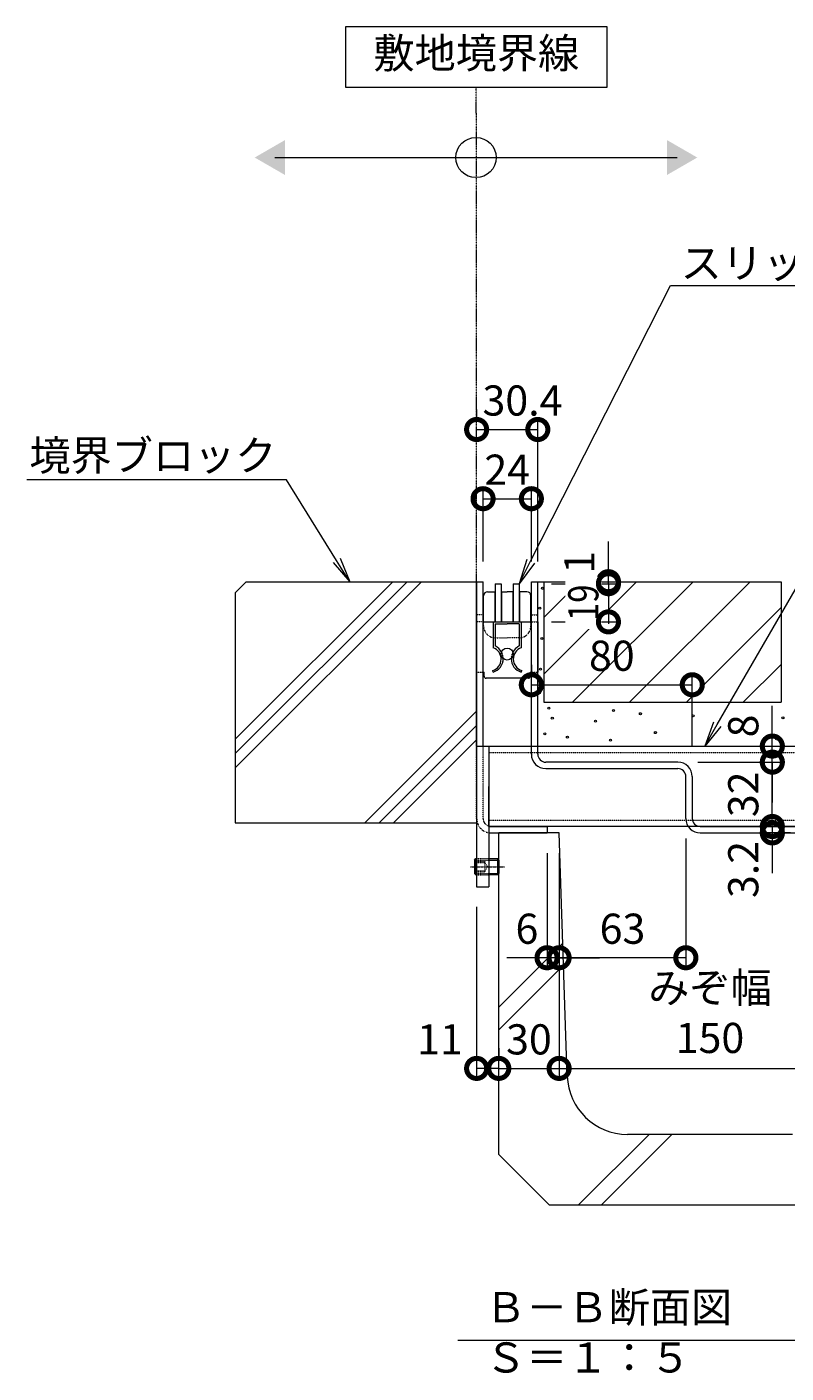
# Model space of a CAD drawing. Extents: x 1128685 to 1131699, y 341728 to 343278.
# Drawn here: x 1130894 to 1131272, y 341728 to 342398 of the extents above; entities that cross this region are included whole.
import ezdxf
from ezdxf import colors
from ezdxf.entities.mleader import LeaderData, LeaderLine
from ezdxf.math import Vec2, Vec3

# ---------------------------------------------------------------- set-up
doc = ezdxf.new("R2010")
doc.units = 0
doc.header["$LTSCALE"] = 0.1
for name, pattern in [('2点鎖線（断面）', [6.773333, 3.386667, -0.846667, 0.423333, -0.846667, 0.423333, -0.846667]), ('中心線（短）', [6.773333, 4.233333, -0.846667, 0.846667, -0.846667]), ('点線（標準）', [1.693333, 0.846667, -0.846667])]:
    doc.linetypes.add(name, pattern=pattern)
doc.layers.get('0').update_dxf_attribs({"lineweight": 9})
doc.layers.get('Defpoints').update_dxf_attribs({"lineweight": 9})
for name, color, linetype, lineweight in [('(K)寸法', 7, 'Continuous', 9), ('(K)引出線', 7, 'Continuous', 9), ('アンカー', 30, 'Continuous', 9), ('クリップ金具', 6, 'Continuous', 9), ('スリット蓋', 3, 'Continuous', 9), ('モルタル', 7, 'Continuous', 9), ('六角穴付止めねじ', 30, 'Continuous', 9), ('敷地境界線', 7, 'Continuous', 9), ('枠', 4, 'Continuous', 9), ('見出し', 7, 'Continuous', 9), ('角パイプ（蓋受け）', 211, 'Continuous', 9), ('角パイプ（補強梁）', 211, 'Continuous', 9), ('躯体', 2, 'Continuous', 9), ('Ｕ字溝', 6, 'Continuous', 9)]:
    doc.layers.add(name, color=color, linetype=linetype, lineweight=lineweight)
doc.styles.add('(K)MSゴシック', font='txt')
doc.styles.add('文字_異尺度_H3.0', font='txt', dxfattribs={"height": 3})
doc.dimstyles.new('KAD-1', dxfattribs={"dimtxt": 3, "dimasz": 4, "dimexe": 1, "dimexo": 2, "dimgap": 1, "dimtad": 1, "dimdec": 1, "dimdsep": 46, "dimtxsty": '(K)MSゴシック', "dimblk": 'DOTSMALL', "dimcen": 0, "dimclrd": 7, "dimclre": 256, "dimclrt": 2, "dimadec": 0, "dimazin": 0, "dimtfac": 1, "dimtdec": 1, "dimtmove": 0, "dimatfit": 3, "dimldrblk": 'DOTSMALL', "dimfxl": 1, "dimtfill": 1, "dimlwd": 9, "dimlwe": -1, "dimarcsym": 0})

# ---------------------------------------------------------------- blocks, each defined once
blk = doc.blocks.new('_Open')
at = {"color": 0, "linetype": 'ByBlock', "lineweight": -2}
for p, q in [((-1, 0.167), (0, 0)), ((-1, -0.167), (0, 0)), ((0, 0), (-1, 0))]:
    blk.add_line(p, q, dxfattribs=at)
blk = doc.blocks.new('_DotSmall')
at = {"color": 0, "linetype": 'ByBlock', "const_width": 0.5}
blk.add_lwpolyline([(-0.0625, 0, 1), (0.0625, 0, 1)], format="xyb", close=True, dxfattribs=at)
blk = doc.blocks.new('*D13')
at = {"layer": '(K)寸法', "transparency": 16777216}
for p, q in [((1131221.96, 341993.82), (1131221.96, 341929.51)), ((1131158.96, 341986.62), (1131158.96, 341929.51))]:
    blk.add_line(p, q, dxfattribs=at)
at = {"layer": '(K)寸法', "color": 7, "lineweight": 9, "transparency": 16777216}
blk.add_line((1131221.96, 341934.51), (1131158.96, 341934.51), dxfattribs=at)
at = {"layer": 'Defpoints', "color": 0, "linetype": 'Continuous', "lineweight": 9, "transparency": 16777216}
for p in [(1131221.96, 342003.82), (1131158.96, 341996.62), (1131158.96, 341934.51)]:
    blk.add_point(p, dxfattribs=at)
at = {"layer": '(K)寸法', "color": 7, "linetype": 'Continuous', "lineweight": 9, "transparency": 16777216, "xscale": 20, "yscale": 20, "zscale": 20, "rotation": 180}
blk.add_blockref('_DotSmall', (1131158.96, 341934.51), dxfattribs=at)
at = {"layer": '(K)寸法', "color": 7, "linetype": 'Continuous', "lineweight": 9, "transparency": 16777216, "xscale": 20, "yscale": 20, "zscale": 20}
blk.add_blockref('_DotSmall', (1131221.96, 341934.51), dxfattribs=at)
at = {"layer": '(K)寸法', "color": 2, "linetype": 'Continuous', "lineweight": 9, "transparency": 16777216, "insert": (1131190.46, 341947.01), "char_height": 15, "attachment_point": 5, "style": '(K)MSゴシック', "bg_fill": 3, "box_fill_scale": 1.1, "bg_fill_color": 256, "bg_fill_true_color": 13158600, "bg_fill_transparency": 0}
blk.add_mtext('63', dxfattribs=at)
blk = doc.blocks.new('*D14')
at = {"layer": '(K)寸法', "transparency": 16777216}
for p, q in [((1131152.96, 341986.62), (1131152.96, 341929.51)), ((1131158.96, 341986.62), (1131158.96, 341929.51))]:
    blk.add_line(p, q, dxfattribs=at)
at = {"layer": '(K)寸法', "color": 7, "lineweight": 9, "transparency": 16777216}
for p, q in [((1131152.96, 341934.51), (1131132.96, 341934.51)), ((1131158.96, 341934.51), (1131152.96, 341934.51)), ((1131158.96, 341934.51), (1131178.96, 341934.51))]:
    blk.add_line(p, q, dxfattribs=at)
at = {"layer": 'Defpoints', "color": 0, "linetype": 'Continuous', "lineweight": 9, "transparency": 16777216}
for p in [(1131152.96, 341996.62), (1131158.96, 341996.62), (1131152.96, 341934.51)]:
    blk.add_point(p, dxfattribs=at)
at = {"layer": '(K)寸法', "color": 7, "linetype": 'Continuous', "lineweight": 9, "transparency": 16777216, "xscale": 20, "yscale": 20, "zscale": 20, "rotation": 180}
blk.add_blockref('_DotSmall', (1131158.96, 341934.51), dxfattribs=at)
at = {"layer": '(K)寸法', "color": 2, "linetype": 'Continuous', "lineweight": 9, "transparency": 16777216, "insert": (1131142.96, 341947.01), "char_height": 15, "attachment_point": 5, "style": '(K)MSゴシック', "bg_fill": 3, "box_fill_scale": 1.1, "bg_fill_color": 256, "bg_fill_true_color": 13158600, "bg_fill_transparency": 0}
blk.add_mtext('6', dxfattribs=at)
at = {"layer": '(K)寸法', "color": 7, "linetype": 'Continuous', "lineweight": 9, "transparency": 16777216, "xscale": 20, "yscale": 20, "zscale": 20}
blk.add_blockref('_DotSmall', (1131152.96, 341934.51), dxfattribs=at)
blk = doc.blocks.new('*D15')
at = {"layer": '(K)寸法', "color": 7, "lineweight": 9, "transparency": 16777216}
for p, q in [((1131264.96, 341999.82), (1131264.96, 342019.82)), ((1131264.96, 341999.82), (1131264.96, 341996.62)), ((1131264.96, 341996.62), (1131264.96, 341976.62))]:
    blk.add_line(p, q, dxfattribs=at)
at = {"layer": '(K)寸法', "transparency": 16777216}
for p, q in [((1131274.06, 341999.82), (1131259.96, 341999.82)), ((1131274.06, 341996.62), (1131259.96, 341996.62))]:
    blk.add_line(p, q, dxfattribs=at)
at = {"layer": 'Defpoints', "color": 0, "linetype": 'Continuous', "lineweight": 9, "transparency": 16777216}
for p in [(1131264.96, 341996.62), (1131284.06, 341999.82), (1131284.06, 341996.62)]:
    blk.add_point(p, dxfattribs=at)
at = {"layer": '(K)寸法', "color": 2, "linetype": 'Continuous', "lineweight": 9, "transparency": 16777216, "insert": (1131252.46, 341978.43), "char_height": 15, "attachment_point": 5, "rotation": 90, "style": '(K)MSゴシック', "bg_fill": 3, "box_fill_scale": 1.1, "bg_fill_color": 256, "bg_fill_true_color": 13158600, "bg_fill_transparency": 0}
blk.add_mtext('3.2', dxfattribs=at)
at = {"layer": '(K)寸法', "color": 7, "linetype": 'Continuous', "lineweight": 9, "transparency": 16777216, "xscale": 20, "yscale": 20, "zscale": 20}
for p, rotation in [((1131264.96, 341999.82), 270), ((1131264.96, 341996.62), 90)]:
    blk.add_blockref('_DotSmall', p, dxfattribs=dict(at, rotation=rotation))
blk = doc.blocks.new('*D16')
at = {"layer": '(K)寸法', "transparency": 16777216}
for p, q in [((1131227.96, 342031.81), (1131269.96, 342031.81)), ((1131274.06, 341999.82), (1131259.96, 341999.82))]:
    blk.add_line(p, q, dxfattribs=at)
at = {"layer": '(K)寸法', "color": 7, "lineweight": 9, "transparency": 16777216}
blk.add_line((1131264.96, 341999.82), (1131264.96, 342031.81), dxfattribs=at)
at = {"layer": 'Defpoints', "color": 0, "linetype": 'Continuous', "lineweight": 9, "transparency": 16777216}
for p in [(1131217.96, 342031.81), (1131264.96, 342031.81), (1131284.06, 341999.82)]:
    blk.add_point(p, dxfattribs=at)
at = {"layer": '(K)寸法', "color": 2, "linetype": 'Continuous', "lineweight": 9, "transparency": 16777216, "insert": (1131252.46, 342015.82), "char_height": 15, "attachment_point": 5, "rotation": 90, "style": '(K)MSゴシック', "bg_fill": 3, "box_fill_scale": 1.1, "bg_fill_color": 256, "bg_fill_true_color": 13158600, "bg_fill_transparency": 0}
blk.add_mtext('32', dxfattribs=at)
at = {"layer": '(K)寸法', "color": 7, "linetype": 'Continuous', "lineweight": 9, "transparency": 16777216, "xscale": 20, "yscale": 20, "zscale": 20}
for p, rotation in [((1131264.96, 342031.81), 90), ((1131264.96, 341999.82), 270)]:
    blk.add_blockref('_DotSmall', p, dxfattribs=dict(at, rotation=rotation))
blk = doc.blocks.new('*D17')
at = {"layer": '(K)寸法', "transparency": 16777216}
for p, q in [((1131145.16, 342080.32), (1131145.16, 342075.32)), ((1131225.16, 342039.61), (1131225.16, 342075.32))]:
    blk.add_line(p, q, dxfattribs=at)
at = {"layer": '(K)寸法', "color": 7, "lineweight": 9, "transparency": 16777216}
blk.add_line((1131145.16, 342070.32), (1131225.16, 342070.32), dxfattribs=at)
at = {"layer": 'Defpoints', "color": 0, "linetype": 'Continuous', "lineweight": 9, "transparency": 16777216}
for p in [(1131145.16, 342070.32), (1131225.16, 342070.32), (1131225.16, 342029.61)]:
    blk.add_point(p, dxfattribs=at)
at = {"layer": '(K)寸法', "color": 7, "linetype": 'Continuous', "lineweight": 9, "transparency": 16777216, "xscale": 20, "yscale": 20, "zscale": 20, "rotation": 180}
blk.add_blockref('_DotSmall', (1131145.16, 342070.32), dxfattribs=at)
at = {"layer": '(K)寸法', "color": 7, "linetype": 'Continuous', "lineweight": 9, "transparency": 16777216, "xscale": 20, "yscale": 20, "zscale": 20}
blk.add_blockref('_DotSmall', (1131225.16, 342070.32), dxfattribs=at)
at = {"layer": '(K)寸法', "color": 2, "linetype": 'Continuous', "lineweight": 9, "transparency": 16777216, "insert": (1131185.16, 342082.82), "char_height": 15, "attachment_point": 5, "style": '(K)MSゴシック', "bg_fill": 3, "box_fill_scale": 1.1, "bg_fill_color": 256, "bg_fill_true_color": 13158600, "bg_fill_transparency": 0}
blk.add_mtext('80', dxfattribs=at)
blk = doc.blocks.new('*D18')
at = {"layer": '(K)寸法', "color": 7, "lineweight": 9, "transparency": 16777216}
for p, q in [((1131183.48, 342121.61), (1131183.48, 342141.61)), ((1131183.48, 342120.61), (1131183.48, 342121.61)), ((1131183.48, 342120.61), (1131183.48, 342100.61))]:
    blk.add_line(p, q, dxfattribs=at)
at = {"layer": '(K)寸法', "transparency": 16777216}
for p, q in [((1131155.16, 342121.61), (1131188.48, 342121.61)), ((1131155.16, 342120.61), (1131188.48, 342120.61))]:
    blk.add_line(p, q, dxfattribs=at)
at = {"layer": 'Defpoints', "color": 0, "linetype": 'Continuous', "lineweight": 9, "transparency": 16777216}
for p in [(1131145.16, 342121.61), (1131145.16, 342120.61), (1131183.48, 342121.61)]:
    blk.add_point(p, dxfattribs=at)
at = {"layer": '(K)寸法', "color": 2, "linetype": 'Continuous', "lineweight": 9, "transparency": 16777216, "insert": (1131170.98, 342131.23), "char_height": 15, "attachment_point": 5, "rotation": 90, "style": '(K)MSゴシック', "bg_fill": 3, "box_fill_scale": 1.1, "bg_fill_color": 256, "bg_fill_true_color": 13158600, "bg_fill_transparency": 0}
blk.add_mtext('1', dxfattribs=at)
at = {"layer": '(K)寸法', "color": 7, "linetype": 'Continuous', "lineweight": 9, "transparency": 16777216, "xscale": 20, "yscale": 20, "zscale": 20}
for p, rotation in [((1131183.48, 342121.61), 270), ((1131183.48, 342120.61), 90)]:
    blk.add_blockref('_DotSmall', p, dxfattribs=dict(at, rotation=rotation))
blk = doc.blocks.new('*D19')
at = {"layer": '(K)寸法', "transparency": 16777216}
for p, q in [((1131155.16, 342120.61), (1131188.48, 342120.61)), ((1131155.16, 342101.61), (1131188.48, 342101.61))]:
    blk.add_line(p, q, dxfattribs=at)
at = {"layer": '(K)寸法', "color": 7, "lineweight": 9, "transparency": 16777216}
blk.add_line((1131183.48, 342120.61), (1131183.48, 342101.61), dxfattribs=at)
at = {"layer": 'Defpoints', "color": 0, "linetype": 'Continuous', "lineweight": 9, "transparency": 16777216}
for p in [(1131145.16, 342120.61), (1131145.16, 342101.61), (1131183.48, 342101.61)]:
    blk.add_point(p, dxfattribs=at)
at = {"layer": '(K)寸法', "color": 2, "linetype": 'Continuous', "lineweight": 9, "transparency": 16777216, "insert": (1131170.98, 342111.11), "char_height": 15, "attachment_point": 5, "rotation": 90, "style": '(K)MSゴシック', "bg_fill": 3, "box_fill_scale": 1.1, "bg_fill_color": 256, "bg_fill_true_color": 13158600, "bg_fill_transparency": 0}
blk.add_mtext('{\\W0.8;19}', dxfattribs=at)
at = {"layer": '(K)寸法', "color": 7, "linetype": 'Continuous', "lineweight": 9, "transparency": 16777216, "xscale": 20, "yscale": 20, "zscale": 20}
for p, rotation in [((1131183.48, 342120.61), 90), ((1131183.48, 342101.61), 270)]:
    blk.add_blockref('_DotSmall', p, dxfattribs=dict(at, rotation=rotation))
blk = doc.blocks.new('*D20')
at = {"layer": '(K)寸法', "transparency": 16777216}
for p, q in [((1131117.96, 342207.32), (1131117.96, 342202.32)), ((1131148.36, 342131.61), (1131148.36, 342202.32))]:
    blk.add_line(p, q, dxfattribs=at)
at = {"layer": '(K)寸法', "color": 7, "lineweight": 9, "transparency": 16777216}
blk.add_line((1131117.96, 342197.32), (1131148.36, 342197.32), dxfattribs=at)
at = {"layer": 'Defpoints', "color": 0, "linetype": 'Continuous', "lineweight": 9, "transparency": 16777216}
for p in [(1131117.96, 342197.32), (1131148.36, 342197.32), (1131148.36, 342121.61)]:
    blk.add_point(p, dxfattribs=at)
at = {"layer": '(K)寸法', "color": 2, "linetype": 'Continuous', "lineweight": 9, "transparency": 16777216, "insert": (1131140.75, 342209.8), "char_height": 15, "attachment_point": 5, "style": '(K)MSゴシック', "bg_fill": 3, "box_fill_scale": 1.1, "bg_fill_color": 256, "bg_fill_true_color": 13158600, "bg_fill_transparency": 0}
blk.add_mtext('30.4', dxfattribs=at)
at = {"layer": '(K)寸法', "color": 7, "linetype": 'Continuous', "lineweight": 9, "transparency": 16777216, "xscale": 20, "yscale": 20, "zscale": 20, "rotation": 180}
blk.add_blockref('_DotSmall', (1131117.96, 342197.32), dxfattribs=at)
at = {"layer": '(K)寸法', "color": 7, "linetype": 'Continuous', "lineweight": 9, "transparency": 16777216, "xscale": 20, "yscale": 20, "zscale": 20}
blk.add_blockref('_DotSmall', (1131148.36, 342197.32), dxfattribs=at)
blk = doc.blocks.new('*D21')
at = {"layer": '(K)寸法', "transparency": 16777216}
for p, q in [((1131121.16, 342131.61), (1131121.16, 342167.89)), ((1131145.16, 342131.61), (1131145.16, 342167.89))]:
    blk.add_line(p, q, dxfattribs=at)
at = {"layer": '(K)寸法', "color": 7, "lineweight": 9, "transparency": 16777216}
blk.add_line((1131121.16, 342162.89), (1131145.16, 342162.89), dxfattribs=at)
at = {"layer": 'Defpoints', "color": 0, "linetype": 'Continuous', "lineweight": 9, "transparency": 16777216}
for p in [(1131145.16, 342162.89), (1131121.16, 342121.61), (1131145.16, 342121.61)]:
    blk.add_point(p, dxfattribs=at)
at = {"layer": '(K)寸法', "color": 2, "linetype": 'Continuous', "lineweight": 9, "transparency": 16777216, "insert": (1131133.16, 342175.39), "char_height": 15, "attachment_point": 5, "style": '(K)MSゴシック', "bg_fill": 3, "box_fill_scale": 1.1, "bg_fill_color": 256, "bg_fill_true_color": 13158600, "bg_fill_transparency": 0}
blk.add_mtext('24', dxfattribs=at)
at = {"layer": '(K)寸法', "color": 7, "linetype": 'Continuous', "lineweight": 9, "transparency": 16777216, "xscale": 20, "yscale": 20, "zscale": 20, "rotation": 180}
blk.add_blockref('_DotSmall', (1131121.16, 342162.89), dxfattribs=at)
at = {"layer": '(K)寸法', "color": 7, "linetype": 'Continuous', "lineweight": 9, "transparency": 16777216, "xscale": 20, "yscale": 20, "zscale": 20}
blk.add_blockref('_DotSmall', (1131145.16, 342162.89), dxfattribs=at)
blk = doc.blocks.new('*D22')
at = {"layer": '(K)寸法', "transparency": 16777216}
for p, q in [((1131117.96, 341959.82), (1131117.96, 341874.46)), ((1131128.96, 341889.46), (1131128.96, 341884.46))]:
    blk.add_line(p, q, dxfattribs=at)
at = {"layer": '(K)寸法', "color": 7, "lineweight": 9, "transparency": 16777216}
blk.add_line((1131128.96, 341879.46), (1131117.96, 341879.46), dxfattribs=at)
at = {"layer": 'Defpoints', "color": 0, "linetype": 'Continuous', "lineweight": 9, "transparency": 16777216}
for p in [(1131117.96, 341969.82), (1131117.96, 341879.46), (1131128.96, 341879.46)]:
    blk.add_point(p, dxfattribs=at)
at = {"layer": '(K)寸法', "color": 7, "linetype": 'Continuous', "lineweight": 9, "transparency": 16777216, "xscale": 20, "yscale": 20, "zscale": 20}
blk.add_blockref('_DotSmall', (1131128.96, 341879.46), dxfattribs=at)
at = {"layer": '(K)寸法', "color": 2, "linetype": 'Continuous', "lineweight": 9, "transparency": 16777216, "insert": (1131099.73, 341891.96), "char_height": 15, "attachment_point": 5, "style": '(K)MSゴシック', "bg_fill": 3, "box_fill_scale": 1.1, "bg_fill_color": 256, "bg_fill_true_color": 13158600, "bg_fill_transparency": 0}
blk.add_mtext('11', dxfattribs=at)
at = {"layer": '(K)寸法', "color": 7, "linetype": 'Continuous', "lineweight": 9, "transparency": 16777216, "xscale": 20, "yscale": 20, "zscale": 20, "rotation": 180}
blk.add_blockref('_DotSmall', (1131117.96, 341879.46), dxfattribs=at)
blk = doc.blocks.new('*D23')
at = {"layer": '(K)寸法', "transparency": 16777216}
for p, q in [((1131158.96, 341986.62), (1131158.96, 341874.46)), ((1131128.96, 341889.46), (1131128.96, 341884.46))]:
    blk.add_line(p, q, dxfattribs=at)
at = {"layer": '(K)寸法', "color": 7, "lineweight": 9, "transparency": 16777216}
blk.add_line((1131128.96, 341879.46), (1131158.96, 341879.46), dxfattribs=at)
at = {"layer": 'Defpoints', "color": 0, "linetype": 'Continuous', "lineweight": 9, "transparency": 16777216}
for p in [(1131158.96, 341996.62), (1131128.96, 341879.46), (1131158.96, 341879.46)]:
    blk.add_point(p, dxfattribs=at)
at = {"layer": '(K)寸法', "color": 7, "linetype": 'Continuous', "lineweight": 9, "transparency": 16777216, "xscale": 20, "yscale": 20, "zscale": 20, "rotation": 180}
blk.add_blockref('_DotSmall', (1131128.96, 341879.46), dxfattribs=at)
at = {"layer": '(K)寸法', "color": 7, "linetype": 'Continuous', "lineweight": 9, "transparency": 16777216, "xscale": 20, "yscale": 20, "zscale": 20}
blk.add_blockref('_DotSmall', (1131158.96, 341879.46), dxfattribs=at)
at = {"layer": '(K)寸法', "color": 2, "linetype": 'Continuous', "lineweight": 9, "transparency": 16777216, "insert": (1131143.96, 341891.96), "char_height": 15, "attachment_point": 5, "style": '(K)MSゴシック', "bg_fill": 3, "box_fill_scale": 1.1, "bg_fill_color": 256, "bg_fill_true_color": 13158600, "bg_fill_transparency": 0}
blk.add_mtext('30', dxfattribs=at)
blk = doc.blocks.new('*D24')
at = {"layer": '(K)寸法', "transparency": 16777216}
for p, q in [((1131158.96, 341986.62), (1131158.96, 341874.46)), ((1131308.96, 341986.62), (1131308.96, 341874.46))]:
    blk.add_line(p, q, dxfattribs=at)
at = {"layer": '(K)寸法', "color": 7, "lineweight": 9, "transparency": 16777216}
blk.add_line((1131158.96, 341879.46), (1131308.96, 341879.46), dxfattribs=at)
at = {"layer": 'Defpoints', "color": 0, "linetype": 'Continuous', "lineweight": 9, "transparency": 16777216}
for p in [(1131158.96, 341996.62), (1131308.96, 341996.62), (1131308.96, 341879.46)]:
    blk.add_point(p, dxfattribs=at)
at = {"layer": '(K)寸法', "color": 7, "linetype": 'Continuous', "lineweight": 9, "transparency": 16777216, "xscale": 20, "yscale": 20, "zscale": 20, "rotation": 180}
blk.add_blockref('_DotSmall', (1131158.96, 341879.46), dxfattribs=at)
at = {"layer": '(K)寸法', "color": 7, "linetype": 'Continuous', "lineweight": 9, "transparency": 16777216, "xscale": 20, "yscale": 20, "zscale": 20}
blk.add_blockref('_DotSmall', (1131308.96, 341879.46), dxfattribs=at)
at = {"layer": '(K)寸法', "color": 2, "linetype": 'Continuous', "lineweight": 9, "transparency": 16777216, "insert": (1131233.96, 341905.18), "char_height": 15, "attachment_point": 5, "style": '(K)MSゴシック', "bg_fill": 3, "box_fill_scale": 1.1, "bg_fill_color": 256, "bg_fill_true_color": 13158600, "bg_fill_transparency": 0}
blk.add_mtext('みぞ幅\\P150', dxfattribs=at)
blk = doc.blocks.new('*D68')
at = {"layer": '(K)寸法', "color": 7, "lineweight": 9, "transparency": 16777216}
for p, q in [((1131264.96, 342039.82), (1131264.96, 342059.82)), ((1131264.96, 342031.81), (1131264.96, 342039.82)), ((1131264.96, 342031.81), (1131264.96, 342011.81))]:
    blk.add_line(p, q, dxfattribs=at)
at = {"layer": '(K)寸法', "transparency": 16777216}
for p, q in [((1131254.96, 342039.82), (1131259.96, 342039.82)), ((1131227.96, 342031.81), (1131269.96, 342031.81))]:
    blk.add_line(p, q, dxfattribs=at)
at = {"layer": 'Defpoints', "color": 0, "linetype": 'Continuous', "lineweight": 9, "transparency": 16777216}
for p in [(1131264.96, 342039.82), (1131264.96, 342039.82), (1131217.96, 342031.81)]:
    blk.add_point(p, dxfattribs=at)
at = {"layer": '(K)寸法', "color": 7, "linetype": 'Continuous', "lineweight": 9, "transparency": 16777216, "xscale": 20, "yscale": 20, "zscale": 20, "rotation": 90}
blk.add_blockref('_DotSmall', (1131264.96, 342031.81), dxfattribs=at)
at = {"layer": '(K)寸法', "color": 2, "linetype": 'Continuous', "lineweight": 9, "transparency": 16777216, "insert": (1131252.46, 342049.82), "char_height": 15, "attachment_point": 5, "rotation": 90, "style": '(K)MSゴシック', "bg_fill": 3, "box_fill_scale": 1.1, "bg_fill_color": 256, "bg_fill_true_color": 13158600, "bg_fill_transparency": 0}
blk.add_mtext('8', dxfattribs=at)
at = {"layer": '(K)寸法', "color": 7, "linetype": 'Continuous', "lineweight": 9, "transparency": 16777216, "xscale": 20, "yscale": 20, "zscale": 20, "rotation": 270}
blk.add_blockref('_DotSmall', (1131264.96, 342039.82), dxfattribs=at)

msp = doc.modelspace()

# ---------------------------------------------------------------- linework, layer by layer
at = {"layer": 'アンカー', "color": 30, "linetype": 'Continuous', "lineweight": 5}
for p, q in [((1131117.96, 342039.82), (1131117.96, 341969.82)), ((1131117.96, 342039.82), (1131123.92, 342039.82)), ((1131123.96, 342039.82), (1131123.96, 341969.82)), ((1131117.96, 341969.82), (1131123.96, 341969.82))]:
    msp.add_line(p, q, dxfattribs=at)
at = {"layer": 'クリップ金具', "color": 6, "linetype": 'Continuous', "lineweight": 9}
for p, q in [((1131126.16, 342101.61), (1131126.16, 342088.77)), ((1131127.16, 342100.61), (1131133.16, 342100.61)), ((1131127.16, 342100.61), (1131127.16, 342089.65)), ((1131139.16, 342100.61), (1131133.16, 342100.61)), ((1131139.16, 342100.61), (1131139.16, 342089.65)), ((1131140.16, 342101.61), (1131140.16, 342088.77)), ((1131126.16, 342076.61), (1131125.93, 342077.38)), ((1131140.16, 342076.61), (1131140.39, 342077.38))]:
    msp.add_line(p, q, dxfattribs=at)
msp.add_circle((1131133.16, 342085.61), 3, dxfattribs=at)
for centre, radius, start, end in [((1131124.16, 342083.32), 7, 28.14408, 64.65137), ((1131142.16, 342083.32), 7, 115.34863, 151.85592), ((1131124.16, 342083.11), 6, 287.14458, 70.56043), ((1131124.16, 342083.32), 7, 286.57486, 0.4271), ((1131142.16, 342083.32), 7, 179.5729, 253.42514), ((1131142.16, 342083.11), 6, 109.43957, 252.85542)]:
    msp.add_arc(centre, radius, start, end, dxfattribs=at)
at = {"layer": 'クリップ金具', "color": 6, "linetype": '点線（標準）', "lineweight": 9}
for centre, start, end in [((1131124.16, 342083.32), 0.4271, 28.14408), ((1131142.16, 342083.32), 151.85592, 179.5729)]:
    msp.add_arc(centre, 7, start, end, dxfattribs=at)
at = {"layer": 'スリット蓋', "color": 3, "linetype": 'Continuous', "lineweight": 9}
for p, q in [((1131123.41, 342116.61), (1131127.01, 342116.61)), ((1131127.01, 342116.61), (1131127.01, 342101.61)), ((1131127.16, 342120.61), (1131127.16, 342101.61)), ((1131127.16, 342120.61), (1131130.16, 342120.61)), ((1131130.16, 342120.61), (1131130.16, 342101.61)), ((1131130.31, 342116.62), (1131130.31, 342101.61)), ((1131130.31, 342116.62), (1131133.16, 342116.62)), ((1131136.01, 342116.62), (1131133.16, 342116.62)), ((1131136.01, 342116.62), (1131136.01, 342101.61)), ((1131136.16, 342120.61), (1131139.16, 342120.61)), ((1131136.16, 342120.61), (1131136.16, 342101.61)), ((1131139.16, 342120.61), (1131139.16, 342101.61)), ((1131139.31, 342116.61), (1131139.31, 342101.61)), ((1131142.91, 342116.61), (1131139.31, 342116.61)), ((1131121.41, 342101.61), (1131121.41, 342114.61)), ((1131144.91, 342101.61), (1131144.91, 342114.61)), ((1131127.01, 342101.61), (1131130.31, 342101.61)), ((1131136.01, 342101.61), (1131139.31, 342101.61))]:
    msp.add_line(p, q, dxfattribs=at)
at = {"layer": 'スリット蓋', "color": 3, "linetype": '点線（標準）', "lineweight": 9}
for p, q in [((1131121.41, 342099.61), (1131121.41, 342101.61)), ((1131144.91, 342099.61), (1131144.91, 342101.61)), ((1131127.41, 342093.61), (1131133.16, 342093.61)), ((1131138.91, 342093.61), (1131133.16, 342093.61))]:
    msp.add_line(p, q, dxfattribs=at)
at = {"layer": 'スリット蓋', "color": 3, "linetype": 'Continuous', "lineweight": 9}
for centre, start, end in [((1131123.41, 342114.61), 90, 180), ((1131142.91, 342114.61), 0, 90)]:
    msp.add_arc(centre, 2, start, end, dxfattribs=at)
at = {"layer": 'スリット蓋', "color": 3, "linetype": '点線（標準）', "lineweight": 9}
for centre, start, end in [((1131127.41, 342099.61), 180, 270), ((1131138.91, 342099.61), 270, 0)]:
    msp.add_arc(centre, 6, start, end, dxfattribs=at)
at = {"layer": 'モルタル', "color": 7, "linetype": 'Continuous', "lineweight": 9}
for centre in [(1131150.73, 342118.32), (1131149.35, 342108.38), (1131150.35, 342093.36), (1131149.73, 342078.06), (1131149.25, 342066.29), (1131153.89, 342058.66), (1131185.98, 342057.52), (1131199.35, 342055.93), (1131155.59, 342053.71), (1131177.02, 342052.16), (1131225.59, 342054.91), (1131270.25, 342053.86), (1131151.91, 342045.97), (1131163.06, 342044.27), (1131184.48, 342042.73), (1131206.81, 342046.5), (1131266.98, 342043.51)]:
    msp.add_circle(centre, 0.5, dxfattribs=at)
at = {"layer": '六角穴付止めねじ', "color": 30, "linetype": 'Continuous', "lineweight": 5}
for p, q in [((1131116.96, 341983.14), (1131117.64, 341983.82)), ((1131116.96, 341983.14), (1131116.96, 341976.49)), ((1131116.96, 341983.14), (1131117.96, 341983.14)), ((1131117.64, 341983.82), (1131117.64, 341975.82)), ((1131117.64, 341983.82), (1131117.96, 341983.82)), ((1131123.96, 341983.82), (1131128.28, 341983.82)), ((1131123.96, 341983.14), (1131128.96, 341983.14)), ((1131128.28, 341983.82), (1131128.28, 341975.82)), ((1131128.28, 341983.82), (1131128.94, 341983.16)), ((1131128.96, 341983.14), (1131128.96, 341976.49)), ((1131116.96, 341976.49), (1131117.64, 341975.82)), ((1131116.96, 341976.49), (1131117.96, 341976.49)), ((1131117.64, 341975.82), (1131117.96, 341975.82)), ((1131123.96, 341976.49), (1131128.96, 341976.49)), ((1131128.28, 341975.82), (1131124.05, 341975.82)), ((1131128.28, 341975.82), (1131128.96, 341976.49))]:
    msp.add_line(p, q, dxfattribs=at)
at = {"layer": '六角穴付止めねじ', "color": 30, "linetype": '点線（標準）', "lineweight": 5}
for p, q in [((1131116.96, 341982.32), (1131121.96, 341982.32)), ((1131117.96, 341983.82), (1131123.96, 341983.82)), ((1131117.96, 341983.14), (1131123.96, 341983.14)), ((1131121.96, 341982.32), (1131121.96, 341977.32)), ((1131121.96, 341982.32), (1131123.4, 341979.82)), ((1131116.96, 341981.82), (1131121.96, 341981.82)), ((1131116.96, 341977.82), (1131121.96, 341977.82)), ((1131116.96, 341977.32), (1131121.96, 341977.32)), ((1131117.96, 341976.49), (1131123.96, 341976.49)), ((1131117.96, 341975.82), (1131123.96, 341975.82)), ((1131121.96, 341977.32), (1131123.4, 341979.82))]:
    msp.add_line(p, q, dxfattribs=at)
at = {"layer": '六角穴付止めねじ', "color": 0, "linetype": '中心線（短）', "lineweight": 9}
msp.add_line((1131114.99, 341979.82), (1131131.82, 341979.82), dxfattribs=at)
at = {"layer": '敷地境界線', "color": 7, "linetype": 'Continuous', "lineweight": 9}
for p, q in [((1131182.8, 342397.61), (1131052.8, 342397.61)), ((1131052.8, 342397.61), (1131052.8, 342367.61)), ((1131182.8, 342367.61), (1131182.8, 342397.61)), ((1131052.8, 342367.61), (1131182.8, 342367.61)), ((1131017.64, 342332.63), (1131217.64, 342332.63))]:
    msp.add_line(p, q, dxfattribs=at)
msp.add_circle((1131117.64, 342332.63), 10, dxfattribs=at)
for points in [[(1131022.64, 342341.29), (1131022.64, 342341.29), (1131022.64, 342323.97), (1131007.64, 342332.63)], [(1131212.64, 342341.29), (1131212.64, 342341.29), (1131212.64, 342323.97), (1131227.64, 342332.63)]]:
    msp.add_solid(points, dxfattribs=at)
at = {"layer": '枠', "color": 4, "linetype": 'Continuous', "lineweight": 9}
for p, q in [((1131117.96, 342039.82), (1131117.96, 342121.61)), ((1131117.96, 342121.61), (1131121.16, 342121.61)), ((1131121.16, 342039.82), (1131121.16, 342121.61)), ((1131145.16, 342121.61), (1131148.36, 342121.61)), ((1131145.16, 342035.81), (1131145.16, 342121.61)), ((1131146.86, 342121.61), (1131148.36, 342121.61)), ((1131148.36, 342035.81), (1131148.36, 342121.61)), ((1131217.96, 342031.81), (1131152.36, 342031.81)), ((1131152.36, 342028.61), (1131217.96, 342028.61)), ((1131221.96, 342003.82), (1131221.96, 342024.61)), ((1131225.16, 342024.61), (1131225.16, 342003.82)), ((1131125.16, 341999.82), (1131152.96, 341999.82)), ((1131125.16, 341996.62), (1131152.96, 341996.62)), ((1131152.96, 341999.82), (1131152.96, 341996.62)), ((1131229.16, 341999.82), (1131338.96, 341999.82)), ((1131229.16, 341996.62), (1131338.96, 341996.62))]:
    msp.add_line(p, q, dxfattribs=at)
at = {"layer": '枠', "color": 4, "linetype": '点線（標準）', "lineweight": 9}
for p, q in [((1131121.16, 342105.11), (1131117.96, 342105.11)), ((1131145.16, 342105.11), (1131148.36, 342105.11)), ((1131117.96, 342003.82), (1131117.96, 342039.82)), ((1131121.16, 342003.82), (1131121.16, 342039.82))]:
    msp.add_line(p, q, dxfattribs=at)
at = {"layer": '枠', "color": 4, "linetype": 'Continuous', "lineweight": 9}
for centre, radius, start, end in [((1131152.36, 342035.81), 7.2, 180, 270), ((1131152.36, 342035.81), 4, 180, 270), ((1131217.96, 342024.61), 7.2, 0, 90), ((1131217.96, 342024.61), 4, 0, 90), ((1131229.16, 342003.82), 7.2, 180, 270), ((1131229.16, 342003.82), 4, 180, 270), ((1131125.16, 342003.82), 4, 252.5424, 270), ((1131125.16, 342003.82), 7.2, 260.40593, 270)]:
    msp.add_arc(centre, radius, start, end, dxfattribs=at)
at = {"layer": '枠', "color": 4, "linetype": '点線（標準）', "lineweight": 9}
for radius, end in [(7.2, 260.40593), (4, 252.5424)]:
    msp.add_arc((1131125.16, 342003.82), radius, 180, end, dxfattribs=at)
at = {"layer": '見出し', "color": 7, "linetype": 'Continuous'}
msp.add_line((1131359.3, 341744.12), (1131108.62, 341744.12), dxfattribs=at)
at = {"layer": '角パイプ（蓋受け）', "color": 211, "linetype": '点線（標準）', "lineweight": 5}
for p, q in [((1131121.16, 342101.61), (1131117.96, 342101.61)), ((1131145.16, 342101.61), (1131148.36, 342101.61)), ((1131117.96, 342076.61), (1131121.16, 342076.61)), ((1131145.16, 342076.61), (1131148.36, 342076.61))]:
    msp.add_line(p, q, dxfattribs=at)
at = {"layer": '角パイプ（蓋受け）', "color": 211, "linetype": 'Continuous', "lineweight": 5}
for p, q in [((1131117.96, 342101.61), (1131117.96, 342076.61)), ((1131121.16, 342101.61), (1131145.16, 342101.61)), ((1131148.36, 342101.61), (1131148.36, 342076.61)), ((1131121.16, 342076.61), (1131121.66, 342076.61)), ((1131121.66, 342074.61), (1131121.66, 342076.61)), ((1131145.16, 342076.61), (1131144.66, 342076.61)), ((1131144.66, 342074.61), (1131144.66, 342076.61)), ((1131143.66, 342073.61), (1131122.66, 342073.61))]:
    msp.add_line(p, q, dxfattribs=at)
for centre, start, end in [((1131122.66, 342074.61), 180, 270), ((1131143.66, 342074.61), 270, 0)]:
    msp.add_arc(centre, 1, start, end, dxfattribs=at)
at = {"layer": '角パイプ（補強梁）', "color": 211, "linetype": 'Continuous', "lineweight": 5}
for p, q in [((1131123.96, 342039.82), (1131123.81, 341999.82)), ((1131123.96, 342039.82), (1131343.96, 342039.82)), ((1131343.96, 341999.82), (1131123.81, 341999.82))]:
    msp.add_line(p, q, dxfattribs=at)
at = {"layer": '角パイプ（補強梁）', "color": 211, "linetype": '点線（標準）', "lineweight": 5}
for p, q in [((1131123.96, 342036.62), (1131343.96, 342036.62)), ((1131123.96, 342003.02), (1131343.96, 342003.02))]:
    msp.add_line(p, q, dxfattribs=at)
at = {"layer": '躯体', "color": 2, "linetype": 'Continuous', "lineweight": 9}
for p, q in [((1131003.46, 342121.61), (1130997.96, 342116.11)), ((1130997.96, 342029.07), (1131090.5, 342121.61)), ((1130997.96, 342036.15), (1131083.43, 342121.61)), ((1130997.96, 342043.22), (1131076.36, 342121.61)), ((1131003.46, 342121.61), (1131117.96, 342121.61)), ((1131117.96, 342121.61), (1131117.96, 342001.61)), ((1131148.36, 342121.61), (1131269.36, 342121.61)), ((1131151.36, 342103.87), (1131169.1, 342121.61)), ((1131151.36, 342075.59), (1131197.38, 342121.61)), ((1131151.36, 342121.61), (1131151.36, 342061.61)), ((1131165.67, 342061.61), (1131225.67, 342121.61)), ((1131193.95, 342061.61), (1131253.95, 342121.61)), ((1131269.36, 342121.61), (1131269.36, 342061.61)), ((1130997.96, 342116.11), (1130997.96, 342001.61)), ((1131222.24, 342061.61), (1131269.36, 342108.74)), ((1131250.52, 342061.61), (1131269.36, 342080.45)), ((1131062.43, 342001.61), (1131117.96, 342057.15)), ((1131151.36, 342061.61), (1131269.36, 342061.61)), ((1131069.5, 342001.61), (1131117.96, 342050.08)), ((1131076.57, 342001.61), (1131117.96, 342043.01)), ((1130997.96, 342001.61), (1131117.96, 342001.61))]:
    msp.add_line(p, q, dxfattribs=at)
at = {"layer": 'Ｕ字溝', "color": 6, "linetype": 'Continuous', "lineweight": 9}
for p, q in [((1131158.96, 341996.62), (1131128.96, 341996.62)), ((1131128.96, 341836.62), (1131128.96, 341996.62)), ((1131162.99, 341875.62), (1131158.96, 341996.62)), ((1131128.96, 341909.94), (1131160.79, 341941.77)), ((1131128.96, 341898.62), (1131161.15, 341930.82)), ((1131168.66, 341811.62), (1131203.66, 341846.62)), ((1131179.98, 341811.62), (1131214.98, 341846.62)), ((1131274.94, 341846.62), (1131192.98, 341846.62)), ((1131153.96, 341811.62), (1131128.96, 341836.62)), ((1131153.96, 341811.62), (1131313.96, 341811.62))]:
    msp.add_line(p, q, dxfattribs=at)
msp.add_arc((1131192.98, 341876.62), 30, 181.90915, 270, dxfattribs=at)

# ---------------------------------------------------------------- texts
at = {"layer": '敷地境界線', "color": 2, "lineweight": 9, "insert": (1131117.8, 342382.61), "char_height": 15, "width": 97.564, "attachment_point": 5, "style": '文字_異尺度_H3.0'}
msp.add_mtext('敷地境界線', dxfattribs=at)
at = {"layer": '見出し', "color": 2, "linetype": 'Continuous', "insert": (1131122.18, 341768.15), "char_height": 15, "width": 227.1119, "attachment_point": 1, "style": '文字_異尺度_H3.0'}
msp.add_mtext('Ｂ－Ｂ断面図\u3000Ｓ＝１：５', dxfattribs=at)

# ---------------------------------------------------------------- leaders
at = {"layer": '(K)引出線', "color": 7, "linetype": 'Continuous'}
ml = msp.add_multileader_mtext('Standard', dxfattribs=at)
ml.set_content('枠：BKIT-14E-1520\u3000S=24', color=2, style='文字_異尺度_H3.0')
ml.set_leader_properties(color=7, linetype='Continuous', lineweight=13)
ml.set_arrow_properties(name='OPEN')
ml.build(insert=Vec2(0, 0))
ml.multileader.update_dxf_attribs({"has_dogleg": 0, "text_left_attachment_type": 5, "text_right_attachment_type": 5, "text_top_attachment_type": 10, "text_bottom_attachment_type": 10, "arrow_head_size": 12.5, "scale": 5})
ctx = ml.context
ctx.base_point, ctx.scale, ctx.char_height, ctx.arrow_head_size, ctx.landing_gap_size, ctx.plane_origin = Vec3(1131343.39, 342233.9), 5, 15, 12.5, 5, Vec3(1131388.39, 342251.9)
ctx.left_attachment, ctx.right_attachment, ctx.top_attachment, ctx.bottom_attachment = 5, 5, 10, 10
notes = []
notes.append((ctx, [(0, (1, 1, 0), (1131303.39, 342233.9), (1, 0), 40, [(0, [(1131231.34, 342039.81)], 0, [])])]))
ctx.mtext.insert, ctx.mtext.flow_direction = Vec3(1131348.39, 342252.66), 5
ml = msp.add_multileader_mtext('Standard', dxfattribs=at)
ml.set_content('境界ブロック', color=2, style='文字_異尺度_H3.0')
ml.set_leader_properties(color=7, linetype='Continuous', lineweight=13)
ml.set_arrow_properties(name='OPEN')
ml.build(insert=Vec2(0, 0))
ml.multileader.update_dxf_attribs({"has_dogleg": 0, "text_left_attachment_type": 5, "text_right_attachment_type": 5, "text_top_attachment_type": 10, "text_bottom_attachment_type": 10, "arrow_head_size": 12.5, "scale": 5})
ctx = ml.context
ctx.base_point, ctx.scale, ctx.char_height, ctx.arrow_head_size, ctx.landing_gap_size, ctx.plane_origin = Vec3(1130900.8, 342172.36), 5, 15, 12.5, 5, Vec3(1130942.57, 342191.12)
ctx.left_attachment, ctx.right_attachment, ctx.top_attachment, ctx.bottom_attachment, ctx.text_align_type = 5, 5, 10, 10, 2
notes.append((ctx, [(0, (1, 1, 0), (1131063.41, 342172.36), (-1, 0), 40, [(0, [(1131054.93, 342121.61)], 0, [])])]))
ctx.mtext.insert, ctx.mtext.alignment, ctx.mtext.flow_direction = Vec3(1131018.41, 342191.88), 3, 5
for ctx, leaders in notes:
    for number, flags, end, landing, length, lines in leaders:
        leader = LeaderData()
        leader.index, (leader.has_last_leader_line, leader.has_dogleg_vector, leader.attachment_direction) = number, flags
        leader.last_leader_point, leader.dogleg_vector, leader.dogleg_length = Vec3(end), Vec3(landing), length
        for number, points, colour, breaks in lines:
            line = LeaderLine()
            line.index, line.vertices, line.color, line.breaks = number, Vec3.list(points), colors.encode_raw_color(colour), breaks
            leader.lines.append(line)
        ctx.leaders.append(leader)

# ---------------------------------------------------------------- next in the draw order: dimensions: what is measured, and where the dimension line sits
at = {"layer": '(K)寸法', "linetype": 'Continuous', "lineweight": 9}
for base, p1, p2, picture, middle in [((1131183.48, 342121.61), (1131145.16, 342120.61), (1131145.16, 342121.61), '*D18', (1131183.48, 342131.23)), ((1131264.96, 341996.62), (1131284.06, 341999.82), (1131284.06, 341996.62), '*D15', (1131264.96, 341978.43))]:
    dim = msp.add_linear_dim(base=base, p1=p1, p2=p2, angle=90, dimstyle='KAD-1', override={"dimtmove": 1}, dxfattribs=at)
    dim.commit()
    dim.dimension.update_dxf_attribs({"geometry": picture, "text_midpoint": middle, "dimtype": 160})
dim = msp.add_linear_dim(base=(1131158.96, 341934.51), p1=(1131221.96, 342003.82), p2=(1131158.96, 341996.62), dimstyle='KAD-1', dxfattribs=at)
dim.commit()
dim.dimension.update_dxf_attribs({"geometry": '*D13', "text_midpoint": (1131190.46, 341947.01)})

# ---------------------------------------------------------------- next in the draw order: dimensions: what is measured, and where the dimension line sits
for base, p1, p2, override, picture, middle in [((1131148.36, 342197.32), (1131117.96, 342197.32), (1131148.36, 342121.61), {"dimtmove": 2}, '*D20', (1131140.75, 342209.8)), ((1131152.96, 341934.51), (1131158.96, 341996.62), (1131152.96, 341996.62), {"dimtmove": 1}, '*D14', (1131142.96, 341934.51))]:
    dim = msp.add_linear_dim(base=base, p1=p1, p2=p2, dimstyle='KAD-1', override=override, dxfattribs=at)
    dim.commit()
    dim.dimension.update_dxf_attribs({"geometry": picture, "text_midpoint": middle, "dimtype": 160})
dim = msp.add_linear_dim(base=(1131264.96, 342031.81), p1=(1131284.06, 341999.82), p2=(1131217.96, 342031.81), angle=90, dimstyle='KAD-1', override={"dimtmove": 1}, dxfattribs=at)
dim.commit()
dim.dimension.update_dxf_attribs({"geometry": '*D16', "text_midpoint": (1131264.96, 342015.82), "dimtype": 160})

# ---------------------------------------------------------------- next in the draw order: dimensions: what is measured, and where the dimension line sits
for base, p1, p2, picture, middle in [((1131145.16, 342162.89), (1131121.16, 342121.61), (1131145.16, 342121.61), '*D21', (1131133.16, 342162.89)), ((1131117.96, 341879.46), (1131128.96, 341879.46), (1131117.96, 341969.82), '*D22', (1131099.73, 341879.46))]:
    dim = msp.add_linear_dim(base=base, p1=p1, p2=p2, dimstyle='KAD-1', override={"dimtmove": 1}, dxfattribs=at)
    dim.commit()
    dim.dimension.update_dxf_attribs({"geometry": picture, "text_midpoint": middle, "dimtype": 160})
dim = msp.add_linear_dim(base=(1131264.96, 342039.82), p1=(1131217.96, 342031.81), p2=(1131264.96, 342039.82), angle=90, dimstyle='KAD-1', override={"dimtmove": 1}, dxfattribs=at)
dim.commit()
dim.dimension.update_dxf_attribs({"geometry": '*D68', "text_midpoint": (1131264.96, 342049.82), "dimtype": 160})

# ---------------------------------------------------------------- next in the draw order: linework, layer by layer
at = {"layer": '敷地境界線', "color": 2, "linetype": '2点鎖線（断面）', "lineweight": 9}
msp.add_line((1131117.96, 342121.61), (1131117.8, 342367.61), dxfattribs=at)

# ---------------------------------------------------------------- next in the draw order: dimensions: what is measured, and where the dimension line sits
at = {"layer": '(K)寸法', "linetype": 'Continuous', "lineweight": 9}
for base, p1, p2, picture, middle in [((1131225.16, 342070.32), (1131145.16, 342070.32), (1131225.16, 342029.61), '*D17', (1131185.16, 342082.82)), ((1131158.96, 341879.46), (1131128.96, 341879.46), (1131158.96, 341996.62), '*D23', (1131143.96, 341891.96))]:
    dim = msp.add_linear_dim(base=base, p1=p1, p2=p2, dimstyle='KAD-1', dxfattribs=at)
    dim.commit()
    dim.dimension.update_dxf_attribs({"geometry": picture, "text_midpoint": middle})

# ---------------------------------------------------------------- next in the draw order: dimensions: what is measured, and where the dimension line sits
dim = msp.add_linear_dim(base=(1131183.48, 342101.61), p1=(1131145.16, 342120.61), p2=(1131145.16, 342101.61), angle=90, text='{\\W0.8;<>}', dimstyle='KAD-1', override={"dimtmove": 1}, dxfattribs=at)
dim.commit()
dim.dimension.update_dxf_attribs({"geometry": '*D19', "text_midpoint": (1131183.48, 342111.11), "dimtype": 160})
dim = msp.add_linear_dim(base=(1131308.96, 341879.46), p1=(1131158.96, 341996.62), p2=(1131308.96, 341996.62), text='みぞ幅\\P<>', dimstyle='KAD-1', dxfattribs=at)
dim.commit()
dim.dimension.update_dxf_attribs({"geometry": '*D24', "text_midpoint": (1131233.96, 341905.18)})

# ---------------------------------------------------------------- next in the draw order: leaders
at = {"layer": '(K)引出線', "color": 7, "linetype": 'Continuous', "lineweight": 9}
ml = msp.add_multileader_mtext('Standard', dxfattribs=at)
ml.set_content('スリット蓋：VSGB-0219', color=2, style='文字_異尺度_H3.0')
ml.set_leader_properties(color=7, linetype='Continuous', lineweight=13)
ml.set_arrow_properties(name='OPEN')
ml.build(insert=Vec2(0, 0))
ml.multileader.update_dxf_attribs({"has_dogleg": 0, "text_left_attachment_type": 5, "text_right_attachment_type": 5, "text_top_attachment_type": 10, "text_bottom_attachment_type": 10, "arrow_head_size": 12.5, "scale": 5})
ctx = ml.context
ctx.base_point, ctx.scale, ctx.char_height, ctx.arrow_head_size, ctx.landing_gap_size, ctx.plane_origin = Vec3(1131214.34, 342268.96), 5, 15, 12.5, 5, Vec3(1131246.84, 342341.21)
ctx.left_attachment, ctx.right_attachment, ctx.top_attachment, ctx.bottom_attachment = 5, 5, 10, 10
notes = []
notes.append((ctx, [(0, (1, 1, 0), (1131174.34, 342268.96), (1, 0), 40, [(0, [(1131139.16, 342120.61)], 0, [])])]))
ctx.mtext.insert, ctx.mtext.flow_direction = Vec3(1131219.34, 342287.65), 5
for ctx, leaders in notes:
    for number, flags, end, landing, length, lines in leaders:
        leader = LeaderData()
        leader.index, (leader.has_last_leader_line, leader.has_dogleg_vector, leader.attachment_direction) = number, flags
        leader.last_leader_point, leader.dogleg_vector, leader.dogleg_length = Vec3(end), Vec3(landing), length
        for number, points, colour, breaks in lines:
            line = LeaderLine()
            line.index, line.vertices, line.color, line.breaks = number, Vec3.list(points), colors.encode_raw_color(colour), breaks
            leader.lines.append(line)
        ctx.leaders.append(leader)

doc.saveas('drawing.dxf')
